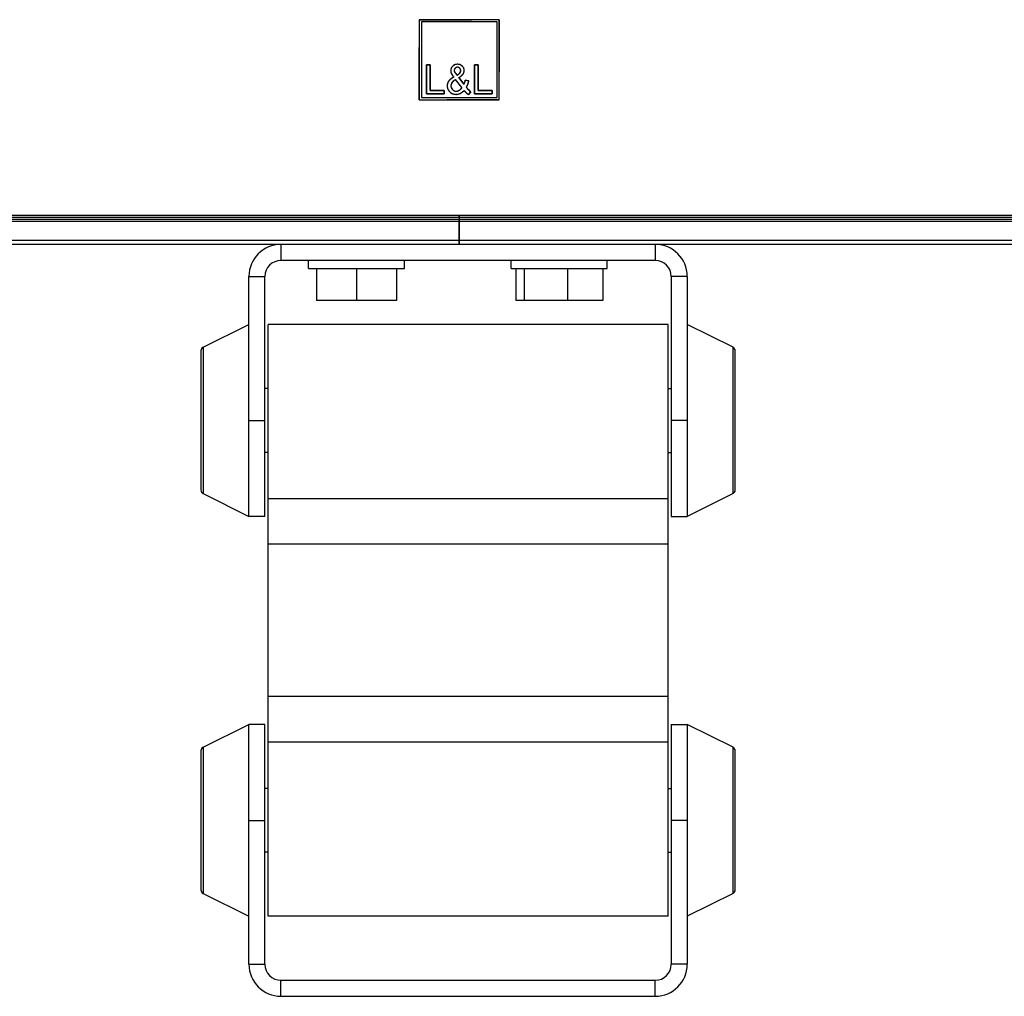
# Model space of a CAD drawing. Units: millimetres. Extents: x 0 to 1189, y 0 to 841.
# Drawn here: x 298 to 421, y 445 to 568 of the extents above; entities that cross this region are included whole.
import ezdxf

# ---------------------------------------------------------------- set-up
doc = ezdxf.new("R2010")
doc.units = ezdxf.units.MM
doc.header["$LTSCALE"] = 65.395
doc.linetypes.add('HIDDEN', pattern=[0.2, 0.1, -0.1])
for name, color, linetype in [('3_ALL_AXES', 7, 'CONTINUOUS'), ('6_ALL_SURFS', 7, 'CONTINUOUS'), ('7_ALL_FEATURES', 7, 'CONTINUOUS')]:
    doc.layers.add(name, color=color, linetype=linetype)

msp = doc.modelspace()

# ---------------------------------------------------------------- linework, layer by layer
at = {"layer": '3_ALL_AXES', "color": 7, "linetype": 'Continuous'}
for p, q in [((333.658, 536.473), (333.658, 537.473)), ((345.658, 536.473), (345.658, 537.473)), ((359.027, 536.473), (359.027, 537.473)), ((371.027, 536.473), (371.027, 537.473)), ((333.658, 536.473), (334.658, 536.473)), ((334.658, 536.473), (336.458, 536.473)), ((336.458, 536.473), (336.658, 536.473)), ((336.658, 536.473), (339.658, 536.473)), ((339.658, 536.473), (342.658, 536.473)), ((342.658, 536.473), (342.858, 536.473)), ((342.858, 536.473), (344.658, 536.473)), ((344.658, 536.473), (345.658, 536.473)), ((359.027, 536.473), (359.595, 536.473)), ((359.595, 536.473), (360.619, 536.473)), ((360.619, 536.473), (361.827, 536.473)), ((361.827, 536.473), (362.027, 536.473)), ((362.027, 536.473), (365.027, 536.473)), ((365.027, 536.473), (366.051, 536.473)), ((366.051, 536.473), (368.027, 536.473)), ((368.027, 536.473), (368.227, 536.473)), ((368.227, 536.473), (370.46, 536.473)), ((370.46, 536.473), (371.027, 536.473)), ((328.627, 521.473), (328.227, 521.473)), ((378.627, 521.473), (379.027, 521.473)), ((326.227, 513.373), (326.227, 517.473)), ((381.027, 517.473), (381.027, 513.373)), ((326.227, 513.368), (326.227, 513.373)), ((326.227, 505.476), (326.227, 513.368)), ((328.627, 513.473), (328.227, 513.473)), ((378.627, 513.473), (379.027, 513.473)), ((381.027, 513.373), (381.027, 513.368)), ((381.027, 513.368), (381.027, 505.476)), ((326.227, 505.473), (326.227, 505.476)), ((381.027, 505.476), (381.027, 505.473)), ((326.227, 479.469), (326.227, 479.473)), ((326.227, 471.577), (326.227, 479.469)), ((381.027, 479.473), (381.027, 479.469)), ((381.027, 479.469), (381.027, 471.577)), ((326.227, 471.573), (326.227, 471.577)), ((326.227, 469.359), (326.227, 471.573)), ((328.627, 471.473), (328.227, 471.473)), ((378.627, 471.473), (379.027, 471.473)), ((381.027, 471.577), (381.027, 471.573)), ((381.027, 471.573), (381.027, 469.359)), ((326.227, 467.473), (326.227, 469.359)), ((381.027, 469.359), (381.027, 467.473)), ((328.627, 463.473), (328.227, 463.473)), ((378.627, 463.473), (379.027, 463.473))]:
    msp.add_line(p, q, dxfattribs=at)
at = {"layer": '6_ALL_SURFS', "color": 2, "linetype": 'Continuous'}
for p, q in [((352.527, 542.823), (352.527, 543.073)), ((352.527, 543.073), (352.527, 542.823)), ((352.527, 542.823), (352.527, 542.698)), ((352.527, 542.698), (352.527, 542.606)), ((352.527, 542.606), (352.527, 542.573)), ((352.527, 542.539), (352.527, 542.573)), ((352.527, 542.573), (352.527, 542.323)), ((352.527, 542.448), (352.527, 542.539)), ((352.527, 542.323), (352.527, 542.448)), ((352.527, 542.323), (352.527, 539.973)), ((352.527, 539.973), (352.527, 542.323)), ((352.527, 539.781), (352.527, 539.973)), ((352.527, 539.973), (352.527, 539.473)), ((352.527, 539.619), (352.527, 539.781)), ((352.527, 539.511), (352.527, 539.619)), ((352.527, 539.473), (352.527, 539.511))]:
    msp.add_line(p, q, dxfattribs=at)
at = {"layer": '7_ALL_FEATURES', "color": 8, "linetype": 'HIDDEN'}
for p, q in [((347.527, 567.573), (357.527, 567.573)), ((347.527, 557.573), (347.527, 567.573)), ((357.527, 567.573), (357.527, 557.573)), ((347.8, 567.3), (347.8, 557.845)), ((357.255, 567.3), (347.8, 567.3)), ((357.255, 557.845), (357.255, 567.3)), ((348.436, 558.3), (348.436, 561.936)), ((348.436, 561.936), (348.9, 561.936)), ((348.9, 561.936), (348.9, 558.729)), ((354.427, 561.936), (354.891, 561.936)), ((354.427, 558.3), (354.427, 561.936)), ((354.891, 561.936), (354.891, 558.729)), ((352.859, 559.082), (352.07, 560.096)), ((352.474, 560.336), (353.105, 559.506)), ((353.271, 560.006), (353.719, 559.913)), ((347.8, 557.845), (357.255, 557.845)), ((350.628, 558.3), (348.436, 558.3)), ((348.9, 558.729), (350.628, 558.729)), ((350.628, 558.729), (350.628, 558.3)), ((353.956, 558.571), (353.667, 558.216)), ((356.618, 558.3), (354.427, 558.3)), ((354.891, 558.729), (356.618, 558.729)), ((356.618, 558.729), (356.618, 558.3)), ((357.527, 557.573), (347.527, 557.573))]:
    msp.add_line(p, q, dxfattribs=at)
at = {"layer": '7_ALL_FEATURES', "color": 7, "linetype": 'Continuous'}
for p, q in [((347.527, 567.573), (347.527, 557.573)), ((357.527, 567.573), (347.527, 567.573)), ((357.527, 557.573), (357.527, 567.573)), ((347.8, 567.3), (347.8, 557.845)), ((357.255, 567.3), (347.8, 567.3)), ((357.255, 557.845), (357.255, 567.3)), ((348.9, 561.936), (348.436, 561.936)), ((348.436, 561.936), (348.436, 558.3)), ((348.9, 558.729), (348.9, 561.936)), ((354.427, 561.936), (354.427, 558.3)), ((354.891, 561.936), (354.427, 561.936)), ((354.891, 558.729), (354.891, 561.936)), ((352.859, 559.082), (352.07, 560.096)), ((353.105, 559.506), (352.474, 560.336)), ((353.719, 559.913), (353.271, 560.006)), ((347.8, 557.845), (357.255, 557.845)), ((348.436, 558.3), (350.628, 558.3)), ((350.628, 558.729), (348.9, 558.729)), ((350.628, 558.3), (350.628, 558.729)), ((353.667, 558.216), (353.956, 558.571)), ((354.427, 558.3), (356.618, 558.3)), ((356.618, 558.729), (354.891, 558.729)), ((356.618, 558.3), (356.618, 558.729)), ((347.527, 557.573), (357.527, 557.573)), ((545.527, 543.073), (159.527, 543.073)), ((352.527, 542.573), (162.527, 542.573)), ((542.527, 542.573), (352.527, 542.573)), ((352.527, 539.473), (162.527, 539.473)), ((542.527, 539.473), (352.527, 539.473)), ((326.227, 529.473), (326.227, 535.473)), ((334.658, 536.473), (334.658, 532.473)), ((339.658, 536.473), (339.658, 532.473)), ((344.658, 536.473), (344.658, 532.473)), ((359.595, 536.473), (359.595, 532.473)), ((360.619, 536.473), (360.619, 532.473)), ((366.051, 536.473), (366.051, 532.473)), ((370.46, 536.473), (370.46, 532.473)), ((381.027, 535.473), (381.027, 529.473)), ((339.658, 532.473), (334.658, 532.473)), ((344.658, 532.473), (339.658, 532.473)), ((360.619, 532.473), (359.595, 532.473)), ((366.051, 532.473), (360.619, 532.473)), ((370.46, 532.473), (366.051, 532.473)), ((320.504, 526.611), (326.227, 529.473)), ((326.227, 517.473), (326.227, 529.473)), ((328.627, 521.803), (328.627, 529.473)), ((378.627, 529.473), (328.627, 529.473)), ((378.627, 521.803), (378.627, 529.473)), ((386.751, 526.611), (381.027, 529.473)), ((381.027, 529.473), (381.027, 517.473)), ((320.227, 526.164), (320.227, 525.973)), ((320.227, 525.973), (320.227, 508.973)), ((387.027, 525.973), (387.027, 526.164)), ((387.027, 508.973), (387.027, 525.973)), ((328.627, 521.473), (328.627, 521.803)), ((328.627, 520.872), (328.627, 521.473)), ((328.627, 520.822), (328.627, 520.872)), ((328.627, 520.611), (328.627, 520.822)), ((378.627, 521.473), (378.627, 521.803)), ((378.627, 520.872), (378.627, 521.473)), ((378.627, 520.822), (378.627, 520.872)), ((378.627, 520.611), (378.627, 520.822)), ((328.627, 520.572), (328.627, 520.611)), ((328.627, 514.373), (328.627, 520.572)), ((378.627, 520.572), (378.627, 520.611)), ((378.627, 514.373), (378.627, 520.572)), ((326.227, 515.586), (326.227, 517.473)), ((381.027, 517.473), (381.027, 515.586)), ((326.227, 513.373), (326.227, 515.586)), ((381.027, 515.586), (381.027, 513.373)), ((326.227, 505.476), (326.227, 513.373)), ((328.627, 514.334), (328.627, 514.373)), ((328.627, 514.123), (328.627, 514.334)), ((328.627, 514.073), (328.627, 514.123)), ((328.627, 513.473), (328.627, 514.073)), ((328.627, 513.142), (328.627, 513.473)), ((378.627, 514.334), (378.627, 514.373)), ((378.627, 514.123), (378.627, 514.334)), ((378.627, 514.073), (378.627, 514.123)), ((378.627, 513.473), (378.627, 514.073)), ((378.627, 513.142), (378.627, 513.473)), ((381.027, 513.373), (381.027, 505.476)), ((328.627, 507.688), (328.627, 513.142)), ((378.627, 507.688), (378.627, 513.142)), ((320.227, 508.973), (320.227, 508.782)), ((387.027, 508.782), (387.027, 508.973)), ((320.504, 508.334), (326.227, 505.473)), ((328.627, 501.981), (328.627, 507.688)), ((378.627, 501.981), (378.627, 507.688)), ((386.751, 508.334), (381.027, 505.473)), ((328.227, 505.473), (326.227, 505.473)), ((379.027, 505.473), (381.027, 505.473)), ((328.627, 482.964), (328.627, 501.981)), ((378.627, 482.964), (378.627, 501.981)), ((328.627, 477.257), (328.627, 482.964)), ((378.627, 477.257), (378.627, 482.964)), ((320.504, 476.611), (326.227, 479.473)), ((328.227, 479.473), (326.227, 479.473)), ((326.227, 471.573), (326.227, 479.469)), ((379.027, 479.473), (381.027, 479.473)), ((386.751, 476.611), (381.027, 479.473)), ((381.027, 479.469), (381.027, 471.573)), ((328.627, 471.803), (328.627, 477.257)), ((378.627, 471.803), (378.627, 477.257)), ((320.227, 476.164), (320.227, 475.973)), ((320.227, 475.973), (320.227, 458.973)), ((387.027, 475.973), (387.027, 476.164)), ((387.027, 458.973), (387.027, 475.973)), ((326.227, 469.359), (326.227, 471.573)), ((328.627, 471.473), (328.627, 471.803)), ((328.627, 470.872), (328.627, 471.473)), ((378.627, 471.473), (378.627, 471.803)), ((378.627, 470.873), (378.627, 471.473)), ((381.027, 471.573), (381.027, 467.473)), ((328.627, 470.822), (328.627, 470.872)), ((328.627, 470.611), (328.627, 470.822)), ((328.627, 470.572), (328.627, 470.611)), ((328.627, 464.373), (328.627, 470.572)), ((378.627, 470.822), (378.627, 470.873)), ((378.627, 470.611), (378.627, 470.822)), ((378.627, 470.572), (378.627, 470.611)), ((378.627, 464.373), (378.627, 470.572)), ((326.227, 467.473), (326.227, 469.359)), ((326.227, 455.473), (326.227, 467.473)), ((381.027, 467.473), (381.027, 455.473)), ((328.627, 464.334), (328.627, 464.373)), ((328.627, 464.123), (328.627, 464.334)), ((328.627, 464.073), (328.627, 464.123)), ((328.627, 463.473), (328.627, 464.073)), ((378.627, 464.334), (378.627, 464.373)), ((378.627, 464.123), (378.627, 464.334)), ((378.627, 464.073), (378.627, 464.123)), ((378.627, 463.473), (378.627, 464.073)), ((328.627, 463.142), (328.627, 463.473)), ((328.627, 455.473), (328.627, 463.142)), ((378.627, 463.142), (378.627, 463.473)), ((378.627, 455.473), (378.627, 463.142)), ((320.227, 458.973), (320.227, 458.782)), ((320.504, 458.334), (326.227, 455.473)), ((386.751, 458.334), (381.027, 455.473)), ((387.027, 458.782), (387.027, 458.973)), ((326.227, 449.473), (326.227, 455.473)), ((378.627, 455.473), (328.627, 455.473)), ((381.027, 455.473), (381.027, 449.473)), ((330.227, 445.473), (377.027, 445.473))]:
    msp.add_line(p, q, dxfattribs=at)
at = {"layer": '7_ALL_FEATURES', "color": 9, "linetype": 'Continuous'}
for p, q in [((352.527, 542.823), (162.527, 542.823)), ((352.527, 542.323), (162.527, 542.323)), ((542.527, 542.823), (352.527, 542.823)), ((542.527, 542.323), (352.527, 542.323)), ((352.527, 539.973), (162.527, 539.973)), ((330.227, 539.473), (330.227, 537.473)), ((542.527, 539.973), (352.527, 539.973)), ((377.027, 539.473), (377.027, 537.473)), ((326.227, 535.473), (328.227, 535.473)), ((381.027, 535.473), (379.027, 535.473)), ((320.504, 526.611), (320.504, 508.334)), ((386.751, 508.334), (386.751, 526.611)), ((326.227, 517.473), (328.227, 517.473)), ((381.027, 517.473), (379.027, 517.473)), ((378.627, 507.688), (328.627, 507.688)), ((378.627, 501.981), (328.627, 501.981)), ((378.627, 482.964), (328.627, 482.964)), ((320.504, 476.611), (320.504, 458.334)), ((378.627, 477.257), (328.627, 477.257)), ((386.751, 458.334), (386.751, 476.611)), ((326.227, 467.473), (328.227, 467.473)), ((381.027, 467.473), (379.027, 467.473)), ((326.227, 449.473), (328.227, 449.473)), ((381.027, 449.473), (379.027, 449.473)), ((330.227, 445.473), (330.227, 447.473)), ((377.027, 445.473), (377.027, 447.473))]:
    msp.add_line(p, q, dxfattribs=at)
at = {"layer": '7_ALL_FEATURES', "color": 3, "linetype": 'Continuous'}
for p, q in [((377.027, 537.473), (330.227, 537.473)), ((328.227, 517.473), (328.227, 535.473)), ((379.027, 535.473), (379.027, 517.473)), ((328.227, 513.373), (328.227, 517.473)), ((379.027, 517.473), (379.027, 513.373)), ((328.227, 505.473), (328.227, 513.373)), ((379.027, 513.373), (379.027, 505.473)), ((328.227, 471.573), (328.227, 479.472)), ((379.027, 479.472), (379.027, 471.573)), ((328.227, 467.473), (328.227, 471.573)), ((379.027, 471.573), (379.027, 467.473)), ((328.227, 449.473), (328.227, 467.473)), ((379.027, 467.473), (379.027, 449.473)), ((330.227, 447.473), (377.027, 447.473))]:
    msp.add_line(p, q, dxfattribs=at)
at = {"layer": '7_ALL_FEATURES', "color": 8, "linetype": 'HIDDEN'}
for centre, radius, start, end in [((352.227, 561.185), 0.775, 145.22776, 196.76698), ((352.304, 561.125), 0.873, 28.04858, 144.87382), ((352.296, 561.224), 0.404, 9.90798, 206.46314), ((352.357, 561.225), 0.782, 327.95332, 23.38268), ((352.519, 558.861), 1.67, 113.7419, 140.5358), ((353.254, 561.682), 1.91, 202.14153, 222.57448), ((353.09, 558.366), 2.008, 120.52216, 134.39717), ((355.46, 563.402), 4.242, 213.77013, 220.89508), ((351.287, 562.217), 1.863, 301.27894, 313.0974), ((351.778, 561.687), 1.52, 297.26197, 324.76386), ((352.177, 561.214), 0.523, 316.97168, 8.79367), ((352.084, 559.309), 1.068, 174.71759, 265.41516), ((351.917, 559.341), 0.9, 139.7481, 175.75641), ((352.159, 559.316), 0.679, 134.33622, 220.96743), ((352.107, 559.197), 0.564, 215.26093, 272.02215), ((351.989, 559.64), 1.033, 301.39294, 327.30505), ((351.179, 560.423), 2.133, 334.52657, 348.72746), ((351.126, 560.487), 2.656, 329.25333, 347.52383), ((355.471, 560.603), 2.535, 215.56594, 233.30568), ((352.107, 559.549), 1.31, 265.22589, 321.24356), ((352.094, 559.439), 0.807, 272.30354, 302.43426), ((355.144, 560.301), 2.556, 217.95376, 234.68407)]:
    msp.add_arc(centre, radius, start, end, dxfattribs=at)
at = {"layer": '7_ALL_FEATURES', "color": 7, "linetype": 'Continuous'}
for centre, radius, start, end in [((352.227, 561.185), 0.775, 145.22776, 196.76698), ((352.304, 561.125), 0.873, 28.04858, 144.87382), ((352.296, 561.224), 0.404, 9.90798, 191.34351), ((352.357, 561.225), 0.782, 327.95332, 23.38268), ((352.519, 558.861), 1.67, 113.7419, 140.5358), ((353.254, 561.682), 1.91, 202.14153, 222.57448), ((353.09, 558.366), 2.008, 120.52216, 134.39717), ((352.296, 561.224), 0.404, 191.34351, 206.46314), ((355.46, 563.402), 4.242, 213.77013, 220.89508), ((351.287, 562.217), 1.863, 301.27894, 313.0974), ((351.778, 561.687), 1.52, 297.26197, 324.76386), ((352.177, 561.214), 0.523, 316.97168, 8.79367), ((352.084, 559.309), 1.068, 174.71759, 265.41516), ((351.917, 559.341), 0.9, 139.7481, 175.75641), ((352.159, 559.316), 0.679, 134.33622, 220.96743), ((352.107, 559.197), 0.564, 215.26093, 272.02215), ((351.989, 559.64), 1.033, 301.39294, 327.30505), ((351.179, 560.423), 2.133, 334.52657, 348.72746), ((351.126, 560.487), 2.656, 329.25333, 347.52383), ((355.471, 560.603), 2.535, 215.56594, 233.30568), ((352.107, 559.549), 1.31, 265.22589, 321.24356), ((352.094, 559.439), 0.807, 272.30354, 302.43426), ((355.144, 560.301), 2.556, 217.95376, 234.68407), ((330.227, 535.473), 4, 90, 180), ((377.027, 535.473), 4, 0, 90), ((320.727, 526.164), 0.5, 116.56505, 180), ((386.527, 526.164), 0.5, 0, 63.43495), ((320.727, 508.782), 0.5, 180, 243.43495), ((386.527, 508.782), 0.5, 296.56505, 360), ((320.727, 476.164), 0.5, 116.56505, 180), ((386.527, 476.164), 0.5, 0, 63.43495), ((320.727, 458.782), 0.5, 180, 243.43495), ((386.527, 458.782), 0.5, 296.56505, 360), ((330.227, 449.473), 4, 180, 270), ((377.027, 449.473), 4, 270, 360)]:
    msp.add_arc(centre, radius, start, end, dxfattribs=at)
at = {"layer": '7_ALL_FEATURES', "color": 3, "linetype": 'Continuous'}
for centre, start, end in [((330.227, 535.473), 90, 180), ((377.027, 535.473), 0, 90), ((330.227, 449.473), 180, 270), ((377.027, 449.473), 270, 360)]:
    msp.add_arc(centre, 2, start, end, dxfattribs=at)

doc.saveas('drawing.dxf')
